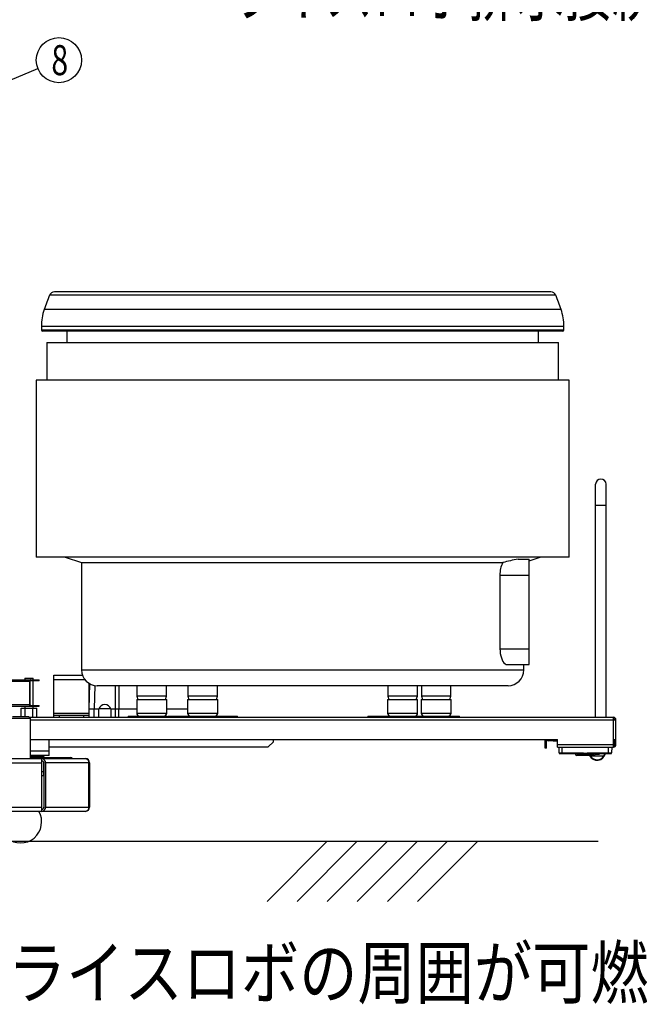
# Model space of a CAD drawing. Units: millimetres. Extents: x 0 to 420, y 0 to 297.
# Drawn here: x 181 to 222, y 159 to 225 of the extents above; entities that cross this region are included whole.
import ezdxf

# ---------------------------------------------------------------- set-up
doc = ezdxf.new("R2010")
doc.units = ezdxf.units.MM
doc.styles.add('BIGFONT', font='txt.shx', dxfattribs={"bigfont": 'extfont2.shx'})
doc.styles.get("Standard").update_dxf_attribs({"font": 'ISOCP.SHX', "bigfont": 'EXTFONT.SHX'})

# ---------------------------------------------------------------- blocks, each defined once
blk = doc.blocks.new('COMP16')
at = {"color": 2, "linetype": 'Continuous'}
blk.add_circle((183.624, 211.51), 1.5, dxfattribs=at)

msp = doc.modelspace()

# ---------------------------------------------------------------- linework, layer by layer
at = {"color": 2, "linetype": 'Continuous'}
for p, q in [((161.04, 212.915), (182.051, 221.644)), ((216.155, 206.801), (183.16, 206.801)), ((216.478, 206.584), (182.836, 206.584)), ((216.834, 205.632), (182.48, 205.632)), ((182.297, 204.515), (182.297, 204.263)), ((217.017, 204.515), (182.297, 204.515)), ((217.017, 204.263), (182.297, 204.263)), ((216.947, 204.193), (182.367, 204.193)), ((183.977, 204.193), (183.977, 203.441)), ((215.337, 203.441), (215.337, 204.193)), ((217.017, 204.263), (217.017, 204.515)), ((182.647, 203.441), (182.647, 200.935)), ((182.647, 203.441), (216.667, 203.441)), ((216.667, 200.935), (216.667, 203.441)), ((181.947, 200.935), (181.947, 189.175)), ((217.367, 200.935), (181.947, 200.935)), ((217.367, 189.175), (217.367, 200.935)), ((219.131, 178.535), (219.131, 194.019)), ((219.831, 178.535), (219.831, 194.019)), ((219.831, 192.619), (219.131, 192.619)), ((217.367, 189.175), (181.947, 189.175)), ((183.865, 189.175), (184.957, 188.811)), ((214.708, 188.928), (215.449, 189.175)), ((184.957, 188.811), (184.957, 181.685)), ((184.957, 188.811), (212.963, 188.811)), ((213.973, 189.035), (214.707, 189.035)), ((214.707, 182.035), (214.707, 189.035)), ((212.767, 187.985), (212.767, 183.085)), ((212.767, 187.985), (214.707, 187.985)), ((212.767, 183.085), (214.707, 183.085)), ((213.249, 182.035), (214.707, 182.035)), ((214.357, 181.685), (214.357, 182.035)), ((183.116, 178.535), (183.116, 181.335)), ((183.116, 181.335), (185.017, 181.335)), ((184.957, 181.685), (214.357, 181.685)), ((181.502, 180.908), (163.308, 180.908)), ((163.369, 181.02), (182.151, 181.02)), ((181.205, 181.125), (181.191, 181.111)), ((181.191, 181.111), (181.191, 181.02)), ((181.751, 181.111), (181.191, 181.111)), ((181.205, 181.125), (181.737, 181.125)), ((181.502, 180.908), (181.502, 179.382)), ((181.533, 180.908), (181.533, 179.382)), ((182.151, 180.964), (181.563, 180.964)), ((181.751, 181.111), (181.737, 181.125)), ((181.751, 181.02), (181.751, 181.111)), ((181.751, 179.326), (181.751, 180.964)), ((182.151, 180.964), (182.151, 181.02)), ((183.116, 181.055), (185.167, 181.055)), ((185.461, 178.535), (185.461, 180.788)), ((185.461, 179.095), (185.505, 180.763)), ((185.852, 180.646), (185.811, 179.095)), ((213.307, 180.635), (186.007, 180.635)), ((187.223, 179.095), (187.209, 180.635)), ((187.434, 180.635), (187.449, 179.095)), ((188.644, 180.635), (188.644, 179.935)), ((190.604, 179.935), (190.604, 180.635)), ((192.032, 180.635), (192.032, 179.935)), ((193.992, 179.935), (193.992, 180.635)), ((205.322, 180.635), (205.322, 179.935)), ((207.282, 179.935), (207.282, 180.635)), ((207.552, 180.635), (207.552, 179.935)), ((209.512, 179.935), (209.512, 180.635)), ((163.308, 179.382), (181.502, 179.382)), ((181.563, 179.326), (182.151, 179.326)), ((182.151, 179.27), (182.151, 179.326)), ((188.627, 179.725), (188.627, 178.815)), ((188.627, 179.725), (190.622, 179.725)), ((188.644, 179.935), (188.714, 179.725)), ((190.604, 179.935), (188.644, 179.935)), ((190.534, 179.725), (190.604, 179.935)), ((190.622, 178.815), (190.622, 179.725)), ((192.015, 179.725), (192.015, 178.815)), ((192.015, 179.725), (194.01, 179.725)), ((192.032, 179.935), (192.102, 179.725)), ((193.992, 179.935), (192.032, 179.935)), ((193.922, 179.725), (193.992, 179.935)), ((194.01, 178.815), (194.01, 179.725)), ((205.305, 179.725), (205.305, 178.815)), ((205.305, 179.725), (207.3, 179.725)), ((205.322, 179.935), (205.392, 179.725)), ((207.282, 179.935), (205.322, 179.935)), ((207.212, 179.725), (207.282, 179.935)), ((207.3, 178.815), (207.3, 179.725)), ((207.534, 179.725), (207.534, 178.815)), ((207.534, 179.725), (209.529, 179.725)), ((207.552, 179.935), (207.622, 179.725)), ((209.512, 179.935), (207.552, 179.935)), ((209.442, 179.725), (209.512, 179.935)), ((209.529, 178.815), (209.529, 179.725)), ((163.369, 179.27), (182.151, 179.27)), ((180.946, 179.13), (181.997, 179.13)), ((180.946, 178.584), (180.946, 179.13)), ((181.191, 179.27), (181.191, 179.144)), ((181.191, 179.144), (181.751, 179.144)), ((181.208, 178.584), (181.208, 179.13)), ((181.734, 178.535), (181.734, 179.13)), ((181.751, 179.144), (181.751, 179.27)), ((181.997, 178.535), (181.997, 179.13)), ((183.116, 178.815), (185.461, 178.815)), ((183.116, 178.675), (185.461, 178.675)), ((183.466, 178.675), (183.466, 178.535)), ((185.111, 178.535), (185.111, 178.675)), ((185.461, 179.095), (186.115, 179.095)), ((185.811, 178.535), (185.811, 179.095)), ((186.091, 178.955), (186.091, 178.535)), ((186.908, 179.093), (186.114, 179.093)), ((186.907, 179.095), (188.627, 179.095)), ((186.931, 178.535), (186.931, 178.955)), ((187.223, 178.535), (187.223, 179.095)), ((187.449, 178.535), (187.449, 179.095)), ((188.627, 178.815), (190.622, 178.815)), ((190.622, 179.095), (192.015, 179.095)), ((192.015, 178.815), (194.01, 178.815)), ((205.305, 178.815), (207.3, 178.815)), ((207.534, 178.815), (209.529, 178.815)), ((181.578, 178.444), (180.244, 178.444)), ((180.384, 178.584), (181.438, 178.584)), ((181.578, 178.444), (181.438, 178.584)), ((181.487, 178.535), (220.307, 178.535)), ((181.578, 175.784), (181.578, 178.444)), ((181.578, 178.367), (220.475, 178.367)), ((188.067, 178.605), (188.067, 178.535)), ((188.067, 178.605), (190.622, 178.605)), ((188.179, 178.535), (188.179, 178.605)), ((188.834, 178.535), (188.834, 178.605)), ((189.855, 178.535), (189.855, 178.605)), ((190.509, 178.535), (190.509, 178.605)), ((190.622, 178.535), (190.622, 178.605)), ((190.702, 178.605), (190.702, 178.535)), ((190.702, 178.605), (195.322, 178.605)), ((191.033, 178.535), (191.033, 178.605)), ((192.209, 178.605), (192.209, 178.605)), ((192.489, 178.535), (192.489, 178.605)), ((193.536, 178.535), (193.536, 178.605)), ((194.992, 178.535), (194.992, 178.605)), ((195.322, 178.535), (195.322, 178.605)), ((203.992, 178.605), (203.992, 178.535)), ((203.992, 178.605), (210.089, 178.605)), ((204.322, 178.535), (204.322, 178.605)), ((205.778, 178.535), (205.778, 178.605)), ((206.826, 178.535), (206.826, 178.605)), ((207.534, 178.605), (207.534, 178.535)), ((207.647, 178.535), (207.647, 178.605)), ((208.301, 178.535), (208.301, 178.605)), ((209.323, 178.535), (209.323, 178.605)), ((209.977, 178.535), (209.977, 178.605)), ((210.089, 178.535), (210.089, 178.605)), ((220.307, 176.547), (220.307, 178.535)), ((220.475, 176.715), (220.475, 178.367)), ((181.578, 177.084), (181.611, 177.051)), ((181.611, 177.051), (216.597, 177.051)), ((182.801, 176.281), (182.801, 177.051)), ((197.361, 176.561), (197.711, 176.911)), ((197.711, 176.911), (197.711, 177.051)), ((215.785, 176.491), (215.785, 177.051)), ((215.855, 176.491), (215.855, 177.051)), ((216.597, 176.916), (216.009, 176.967)), ((216.597, 176.944), (216.011, 176.995)), ((216.597, 176.547), (216.597, 177.051)), ((216.597, 176.715), (220.307, 176.715)), ((220.307, 177.051), (220.475, 177.051)), ((220.391, 176.715), (220.391, 177.051)), ((182.801, 176.281), (181.578, 176.281)), ((182.801, 176.561), (197.361, 176.561)), ((215.855, 176.491), (215.785, 176.491)), ((216.597, 176.547), (220.307, 176.547)), ((216.702, 176.161), (216.695, 176.547)), ((216.702, 176.161), (218.295, 176.161)), ((216.737, 176.127), (220.153, 176.127)), ((216.905, 176.127), (216.905, 176.547)), ((217.776, 176.097), (217.775, 176.127)), ((217.776, 176.097), (219.114, 176.097)), ((218.295, 176.161), (218.295, 176.127)), ((218.595, 176.161), (220.188, 176.161)), ((218.595, 176.161), (218.595, 176.127)), ((219.113, 176.092), (219.383, 176.092)), ((219.115, 176.127), (219.114, 176.097)), ((219.129, 176.092), (219.118, 176.1)), ((219.383, 176.092), (219.383, 176.127)), ((219.621, 175.952), (219.761, 176.092)), ((219.761, 176.092), (219.761, 176.127)), ((219.985, 176.127), (219.985, 176.547)), ((220.195, 176.547), (220.188, 176.161)), ((160.051, 175.784), (185.216, 175.784)), ((160.051, 175.504), (182.334, 175.504)), ((182.801, 176.001), (181.578, 176.001)), ((181.578, 175.924), (182.451, 175.924)), ((181.578, 175.854), (184.236, 175.854)), ((181.716, 175.854), (181.716, 175.784)), ((182.241, 175.854), (182.241, 175.924)), ((182.334, 172.284), (182.334, 175.784)), ((182.451, 175.924), (182.451, 175.854)), ((182.451, 174.636), (182.451, 175.511)), ((182.451, 175.504), (182.451, 172.564)), ((182.569, 175.504), (182.569, 172.564)), ((185.451, 175.504), (182.569, 175.504)), ((184.096, 175.784), (184.096, 175.854)), ((184.236, 175.854), (184.236, 175.784)), ((185.451, 172.564), (185.451, 175.504)), ((185.496, 175.504), (185.496, 172.564)), ((219.008, 175.994), (217.883, 175.994)), ((218.809, 175.994), (218.851, 175.952)), ((219.621, 175.952), (218.851, 175.952)), ((182.451, 174.916), (182.334, 174.916)), ((182.451, 174.636), (182.334, 174.636)), ((160.051, 172.564), (182.334, 172.564)), ((160.051, 172.284), (185.216, 172.284)), ((182.569, 172.564), (185.451, 172.564)), ((137.791, 170.301), (219.291, 170.301)), ((201.291, 170.301), (197.291, 166.301)), ((203.291, 170.301), (199.291, 166.301)), ((205.291, 170.301), (201.291, 166.301)), ((207.291, 170.301), (203.291, 166.301)), ((209.291, 170.301), (205.291, 166.301)), ((211.291, 170.301), (207.291, 166.301))]:
    msp.add_line(p, q, dxfattribs=at)
for points in [[(212.767, 183.085), (212.774, 182.922), (212.792, 182.764), (212.823, 182.616), (212.863, 182.48), (212.913, 182.354), (212.97, 182.247), (213.039, 182.153), (213.111, 182.086), (213.18, 182.048), (213.249, 182.035)], [(181.563, 181.02), (181.551, 181.018), (181.54, 181.011), (181.529, 181.001), (181.52, 180.987), (181.512, 180.97), (181.507, 180.951), (181.503, 180.93), (181.502, 180.908)], [(181.563, 180.964), (181.557, 180.963), (181.551, 180.96), (181.546, 180.954), (181.541, 180.948), (181.538, 180.939), (181.535, 180.929), (181.533, 180.919), (181.533, 180.908)], [(181.502, 179.382), (181.503, 179.36), (181.507, 179.339), (181.512, 179.32), (181.52, 179.303), (181.529, 179.289), (181.54, 179.278), (181.551, 179.272), (181.563, 179.27)], [(181.533, 179.382), (181.533, 179.371), (181.535, 179.36), (181.538, 179.351), (181.541, 179.342), (181.546, 179.335), (181.551, 179.33), (181.557, 179.327), (181.563, 179.326)], [(182.801, 176.001), (182.801, 176.006), (182.801, 176.022), (182.801, 176.048), (182.801, 176.083), (182.801, 176.126), (182.801, 176.174), (182.801, 176.226), (182.801, 176.281)], [(219.38, 176.127), (219.346, 176.094), (219.343, 176.092)]]:
    msp.add_lwpolyline(points, dxfattribs=at)
for centre, radius, start, end in [((183.16, 206.451), 0.35, 90, 157.61401), ((216.155, 206.451), 0.35, 22.38599, 90), ((197.075, 200.719), 15.4, 157.61401, 161.397), ((202.239, 200.719), 15.4, 18.603, 22.38599), ((185.797, 204.515), 3.5, 161.397, 180), ((213.517, 204.515), 3.5, 0, 18.603), ((182.367, 204.263), 0.07, 180, 270), ((216.947, 204.263), 0.07, 270, 0), ((219.481, 194.019), 0.35, 0, 180), ((214.423, 188.028), 1.657, 151.79385, 181.48691), ((215.013, 181.957), 7.154, 98.36334, 106.65391), ((186.007, 181.685), 1.05, 180, 270), ((213.307, 181.685), 1.05, 270, 0), ((186.511, 178.955), 0.42, 19.47094, 160.52906), ((181.177, 179.144), 0.014, 270, 0), ((181.765, 179.144), 0.014, 180, 270), ((186.511, 178.955), 0.42, 160.52878, 180), ((186.511, 178.955), 0.42, 0, 19.47122), ((188.837, 178.815), 0.21, 180, 270), ((190.412, 178.815), 0.21, 270, 0), ((192.225, 178.815), 0.21, 180, 270), ((193.8, 178.815), 0.21, 270, 0), ((205.515, 178.815), 0.21, 180, 270), ((207.09, 178.815), 0.21, 270, 0), ((207.744, 178.815), 0.21, 180, 270), ((209.319, 178.815), 0.21, 270, 0), ((220.307, 178.367), 0.168, 0, 90), ((220.307, 178.367), 0.084, 0, 90), ((216.023, 177.135), 0.168, 209.97781, 265), ((216.023, 177.135), 0.14, 216.84107, 265), ((220.307, 176.715), 0.084, 270, 0), ((220.307, 176.715), 0.168, 270, 0), ((216.737, 176.162), 0.035, 181, 270), ((217.882, 176.1), 0.106, 181.64595, 270.38723), ((218.445, 188.167), 12.007, 269.28375, 270.71625), ((219.236, 176.239), 0.56, 205.94448, 348.46304), ((219.236, 176.239), 0.525, 207.81814, 340.16369), ((219.008, 176.1), 0.106, 269.6151, 358.3562), ((219.236, 176.239), 0.147, 229.63241, 310.36759), ((219.236, 176.239), 0.14, 233.1301, 306.8699), ((220.153, 176.162), 0.035, 270, 359), ((182.309, 175.524), 0.261, 355.45704, 84.586), ((182.322, 175.514), 0.13, 355.45664, 84.58641), ((184.236, 175.714), 0.14, 30, 90), ((185.192, 175.524), 0.261, 355.45704, 84.586), ((185.216, 175.504), 0.28, 0, 90), ((180.911, 171.584), 1.4, 150, 30), ((182.309, 172.543), 0.261, 275.41403, 4.54293), ((182.322, 172.553), 0.13, 275.41361, 4.54335), ((185.192, 172.543), 0.261, 275.41403, 4.54293), ((185.216, 172.564), 0.28, 270, 0)]:
    msp.add_arc(centre, radius, start, end, dxfattribs=at)

# ---------------------------------------------------------------- block references
msp.add_blockref('COMP16', (-0.167, 10.696), dxfattribs=at)

# ---------------------------------------------------------------- texts
at = {"color": 2, "linetype": 'Continuous', "style": 'BIGFONT'}
for s, width, p in [(' ライスロボ排水接続口(外径・38mm)‥‥‥‥‥‥‥排水ホースを接続', 0.685152, (194.083, 225.17)), ('* ライスロボの周囲が可燃性の壁等の場合には、15cm以上離すか', 0.834635, (177.393, 159.858))]:
    msp.add_text(s, height=3.4, dxfattribs=dict(at, width=width)).set_placement(p)
at = {"color": 2, "linetype": 'Continuous', "width": 0.738158}
msp.add_text('8', height=2, dxfattribs=at).set_placement((182.957, 221.207))

doc.saveas('drawing.dxf')
